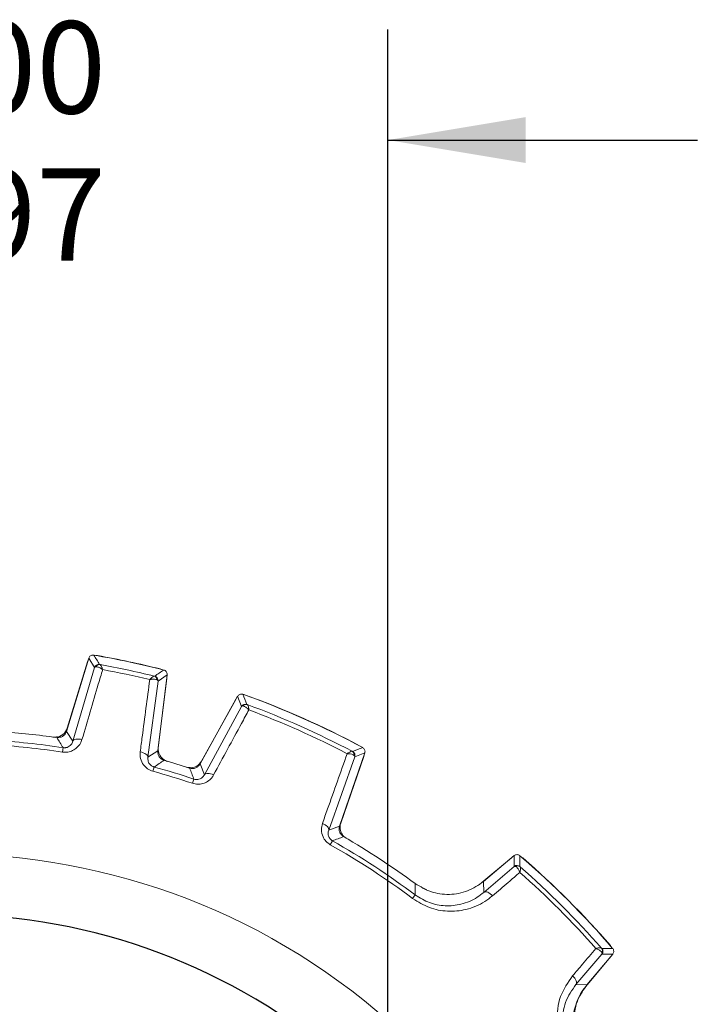
# Model space of a CAD drawing. Units: inches. Extents: x 0.3 to 16.7, y 0.2 to 10.8.
# Drawn here: x 13.6 to 14.4, y 6.5 to 7.6 of the extents above; entities that cross this region are included whole.
import ezdxf

# ---------------------------------------------------------------- set-up
doc = ezdxf.new("R2010")
doc.units = ezdxf.units.IN
doc.header["$MEASUREMENT"] = 0
doc.layers.add('OBJECT', color=7, linetype='Continuous')
doc.styles.add('SLDTEXTSTYLE1', font='TXT', dxfattribs={"width": 0.7})
doc.dimstyles.new('SLDDIMSTYLE7', dxfattribs={"dimtxt": 0.105523, "dimasz": 0.156, "dimexe": 0, "dimexo": 0.0625, "dimgap": 0.026381, "dimtad": 0, "dimtih": 1, "dimtoh": 1, "dimdec": 3, "dimlfac": 2, "dimrnd": 1e-09, "dimzin": 12, "dimdsep": 46, "dimtxsty": 'SLDTEXTSTYLE1', "dimsah": 1, "dimcen": 0.09, "dimadec": 0, "dimazin": 3, "dimlim": 1, "dimtp": 0.001, "dimtm": 0.002, "dimtfac": 1, "dimtdec": 3, "dimtmove": 0, "dimatfit": 0, "dimfxl": 0, "dimfrac": 2, "dimtolj": 1, "dimtzin": 4, "dimarcsym": 0})

# ---------------------------------------------------------------- blocks, each defined once
blk = doc.blocks.new('_D_7')
at = {"layer": 'OBJECT'}
for p, q in [((13.0305, 5.9457), (13.0305, 7.5839)), ((14.0298, 5.9457), (14.0298, 7.5839)), ((13.0305, 7.4589), (12.6805, 7.4589)), ((14.0298, 7.4589), (14.3798, 7.4589))]:
    blk.add_line(p, q, dxfattribs=at)
for points in [[(13.0305, 7.4589), (12.8745, 7.4849), (12.8745, 7.4329)], [(14.0298, 7.4589), (14.1858, 7.4329), (14.1858, 7.4849)]]:
    blk.add_solid(points, dxfattribs=at)
at = {"layer": 'OBJECT', "char_height": 0.10417, "attachment_point": 1, "style": 'SLDTEXTSTYLE1'}
for s, insert in [('2.000', (13.3561, 7.5932)), ('%%c', (13.1981, 7.51)), ('1.997', (13.3561, 7.4268))]:
    blk.add_mtext(s, dxfattribs=dict(at, insert=insert))
blk = doc.blocks.new('SW_CENTERMARKSYMBOL_2')
at = {"layer": 'OBJECT', "color": 0}
blk.add_arc((0.4861, -0.4861), 0.6875, 323.3339, 126.6661, dxfattribs=at)

msp = doc.modelspace()

# ---------------------------------------------------------------- linework, layer by layer
at = {"color": 7, "linetype": 'Continuous', "lineweight": 15}
for p, q in [((13.691613, 6.872961), (13.666325, 6.790248)), ((13.698081, 6.862426), (13.691613, 6.872961)), ((13.6673, 6.794034), (13.690202, 6.868944)), ((13.673474, 6.778959), (13.698081, 6.862426)), ((13.769539, 6.768309), (13.78008, 6.854157)), ((13.78008, 6.854157), (13.769887, 6.847163)), ((13.779735, 6.849913), (13.770189, 6.772164)), ((13.769887, 6.847163), (13.758417, 6.760904)), ((13.859883, 6.829888), (13.817451, 6.753339)), ((13.819111, 6.756694), (13.857738, 6.826377)), ((13.864154, 6.818478), (13.859883, 6.829888)), ((13.822258, 6.741085), (13.864154, 6.818478)), ((13.666325, 6.790248), (13.673474, 6.778959)), ((13.662542, 6.7718), (13.661795, 6.766857)), ((13.758417, 6.760904), (13.769539, 6.768309)), ((13.992354, 6.7614), (13.962874, 6.678479)), ((13.975196, 6.683106), (14.003691, 6.765861)), ((14.002518, 6.761917), (13.976579, 6.686585)), ((14.003691, 6.765861), (13.992354, 6.7614)), ((13.765492, 6.749917), (13.764164, 6.745098)), ((13.806218, 6.749251), (13.801653, 6.749837)), ((13.817451, 6.753339), (13.822258, 6.741085)), ((13.810429, 6.736243), (13.808848, 6.731502)), ((13.962874, 6.678479), (13.975196, 6.683106)), ((13.967191, 6.666449), (13.964725, 6.662101)), ((14.172751, 6.649669), (14.138027, 6.620532)), ((14.172649, 6.637487), (14.172751, 6.649669)), ((14.136125, 6.619165), (14.16949, 6.647161)), ((14.138401, 6.608162), (14.172649, 6.637487)), ((14.07384, 6.61094), (14.062209, 6.616919)), ((14.136125, 6.619165), (14.133294, 6.616931)), ((14.138027, 6.620532), (14.138401, 6.608162)), ((14.060824, 6.605231), (14.05783, 6.601229)), ((14.271879, 6.538257), (14.242554, 6.504008)), ((14.254925, 6.503634), (14.284062, 6.538359)), ((14.284062, 6.538359), (14.271879, 6.538257)), ((14.281553, 6.535097), (14.253557, 6.501733)), ((14.242554, 6.504008), (14.254925, 6.503634))]:
    msp.add_line(p, q, dxfattribs=at)
at = {"color": 7, "linetype": 'Continuous', "lineweight": 15, "flags": 128}
for points in [[(13.690202, 6.868944), (13.690884, 6.870617), (13.690913, 6.870672)], [(13.699615, 6.876019), (13.699687, 6.87602), (13.701487, 6.875871)], [(13.772243, 6.860831), (13.773948, 6.860235), (13.774013, 6.860205)], [(13.779788, 6.851781), (13.779792, 6.851719), (13.779735, 6.849913)], [(13.857738, 6.826377), (13.858726, 6.827839), (13.858792, 6.82792)], [(13.868081, 6.831401), (13.868194, 6.831382), (13.869899, 6.830928)], [(13.673474, 6.778959), (13.673937, 6.779783), (13.674716, 6.780477), (13.675784, 6.781017), (13.677104, 6.781384), (13.678631, 6.781564), (13.68031, 6.781553), (13.682084, 6.78135), (13.683891, 6.780962)], [(13.997762, 6.774), (13.99924, 6.773036), (13.99933, 6.772965)], [(13.758417, 6.760904), (13.758329, 6.761845), (13.7579, 6.762796), (13.757143, 6.763724), (13.756087, 6.764595), (13.754766, 6.765381), (13.753227, 6.766054), (13.751524, 6.76659), (13.749715, 6.766971)], [(14.002958, 6.763733), (14.002943, 6.763629), (14.002518, 6.761917)], [(13.822258, 6.741085), (13.82287, 6.741784), (13.823759, 6.742295), (13.824893, 6.742601), (13.826234, 6.742691), (13.827736, 6.742563), (13.82935, 6.74222), (13.831019, 6.741675), (13.832688, 6.740945)], [(13.962874, 6.678479), (13.962983, 6.679402), (13.962768, 6.680404), (13.962237, 6.681452), (13.961407, 6.682509), (13.960306, 6.683539), (13.958972, 6.684509), (13.95745, 6.685384), (13.955791, 6.686136)], [(14.16949, 6.647161), (14.170936, 6.648171), (14.171027, 6.648223)], [(14.180946, 6.648144), (14.181045, 6.648086), (14.182474, 6.647051)], [(14.060824, 6.605231), (14.060836, 6.607822), (14.060857, 6.618044)], [(14.138401, 6.608162), (14.139226, 6.608596), (14.140242, 6.608755), (14.141415, 6.608632), (14.142703, 6.608233), (14.144064, 6.607571), (14.145451, 6.606668), (14.146816, 6.605555), (14.148114, 6.604271)], [(14.281443, 6.548081), (14.282478, 6.546652), (14.282536, 6.546554)], [(14.282615, 6.536634), (14.282563, 6.536543), (14.281553, 6.535097)], [(14.242554, 6.504008), (14.242988, 6.504834), (14.243147, 6.50585), (14.243025, 6.507022), (14.242626, 6.508311), (14.241963, 6.509672), (14.24106, 6.511058), (14.239948, 6.512424), (14.238663, 6.513722)]]:
    msp.add_lwpolyline(points, dxfattribs=at)
at = {"color": 7, "linetype": 'Continuous', "lineweight": 15}
for centre, radius, start, end in [((11.142942, 5.292186), 3.005699, 31.57215, 31.808324), ((13.53013, 5.895737), 0.994825, 75.669984, 80.330016), ((13.53013, 5.895737), 0.995, 75.91685, 80.08315), ((13.53013, 5.895737), 0.995006, 75.919798, 80.080202), ((13.702863, 6.860963), 0.005001, 79.871698, 162.982365), ((13.703676, 6.861154), 0.004627, 82.140225, 153.959204), ((13.53013, 5.895737), 0.985515, 76.179857, 79.820143), ((13.53013, 5.895737), 0.980517, 76.408651, 79.591349), ((15.46052, 4.380631), 2.996957, 124.191331, 124.428194), ((13.764258, 6.848277), 0.004627, 2.040796, 73.859775), ((13.764923, 6.847771), 0.005001, 353.017635, 76.128302), ((10.999384, 5.744499), 3.065973, 20.550307, 20.778466), ((13.53013, 5.895737), 0.994825, 61.728303, 70.271697), ((13.53013, 5.895737), 0.995, 61.966842, 70.033158), ((13.53013, 5.895737), 0.995006, 61.97047, 70.02953), ((13.868527, 6.816053), 0.005001, 69.828655, 150.983085), ((13.86931, 6.816114), 0.004633, 71.91091, 142.443943), ((13.53013, 5.895737), 0.985515, 62.219936, 69.780064), ((13.53013, 5.895737), 0.980517, 62.441964, 69.558036), ((13.652955, 6.798419), 0.015, 274.110372, 343), ((13.53013, 5.895737), 0.896325, 81.96823, 86.03177), ((11.361088, 5.340104), 2.710432, 31.885041, 32.171058), ((13.53013, 5.895737), 0.881014, 81.405107, 86.594893), ((13.53013, 5.895737), 0.886013, 81.405107, 86.594893), ((13.785077, 6.770336), 0.015, 173, 241.889628), ((15.107894, 3.922132), 3.057058, 111.221201, 111.450025), ((13.987147, 6.76365), 0.004633, 349.556057, 60.08909), ((13.987625, 6.763027), 0.005001, 341.016915, 62.171345), ((15.289286, 4.500519), 2.716936, 123.829284, 124.114616), ((13.53013, 5.895737), 0.886013, 71.557035, 74.594893), ((13.53013, 5.895737), 0.896325, 72.099201, 74.03177), ((13.805992, 6.763966), 0.015, 264.232255, 331), ((11.224191, 5.745393), 2.769551, 20.963049, 21.238643), ((13.53013, 5.895737), 0.881014, 71.557035, 74.594893), ((13.990761, 6.681701), 0.015, 161, 227.767745), ((14.963749, 4.075278), 2.776202, 110.761687, 111.03662), ((13.53013, 5.895737), 0.896325, 53.692784, 59.900799), ((13.53013, 5.895737), 0.881014, 53.203876, 60.442965), ((13.53013, 5.895737), 0.886013, 53.203876, 60.442965), ((13.53013, 5.895737), 0.755981, 47.061045, 132.938955), ((11.113276, 6.661483), 3.065973, 359.550307, 359.778466), ((13.53013, 5.895737), 0.994825, 40.728303, 49.271697), ((14.175863, 6.633655), 0.005001, 48.828655, 129.983085), ((14.176615, 6.633432), 0.004633, 50.91091, 121.443943), ((13.53013, 5.895737), 0.985515, 41.219936, 48.780064), ((13.53013, 5.895737), 0.995, 40.966842, 49.033158), ((13.53013, 5.895737), 0.995006, 40.97047, 49.02953), ((13.53013, 5.895737), 0.980517, 41.441964, 48.558036), ((14.267824, 6.542223), 0.004633, 328.556057, 39.08909), ((14.295823, 3.487798), 3.057058, 90.221201, 90.450025), ((14.268047, 6.54147), 0.005001, 320.016915, 41.171345), ((14.29952, 6.463166), 0.06, 140, 216.408936)]:
    msp.add_arc(centre, radius, start, end, dxfattribs=at)
for points, knots in [([(13.691613, 6.872961), (13.69183, 6.873483), (13.692264, 6.874526), (13.693527, 6.875705), (13.695071, 6.876419), (13.696371, 6.876549), (13.697079, 6.87645), (13.697233, 6.876428)], [0, 0, 0, 0, 0.233763092, 0.46752761, 0.701261256, 0.934987956, 1, 1, 1, 1]), ([(13.700374, 6.875927), (13.700537, 6.875946), (13.700928, 6.875991), (13.701314, 6.875913), (13.701539, 6.875868)], [0, 0, 0, 0, 0.41887333, 1, 1, 1, 1]), ([(13.707277, 6.860119), (13.705639, 6.854574), (13.697846, 6.828191), (13.690049, 6.801804), (13.683891, 6.780962)], [0, 0, 0, 0, 0.21016495, 1, 1, 1, 1]), ([(13.698081, 6.862426), (13.698302, 6.862677), (13.698581, 6.862993), (13.699358, 6.863153), (13.699518, 6.863186)], [0, 0, 0, 0, 0.79476482, 1, 1, 1, 1]), ([(13.699518, 6.863186), (13.700029, 6.863213), (13.701356, 6.863283), (13.703627, 6.86241), (13.705473, 6.861356), (13.706311, 6.860808), (13.706751, 6.860502), (13.70699, 6.860331), (13.707119, 6.860236), (13.707181, 6.860191), (13.707228, 6.860156), (13.707254, 6.860136), (13.707277, 6.860119)], [0, 0, 0, 0, 0.25137391, 0.65357411, 0.81632444, 0.90019824, 0.94540907, 0.97008041, 0.98359224, 0.99070474, 0.99182057, 1, 1, 1, 1]), ([(13.703742, 6.865886), (13.703807, 6.865861), (13.703887, 6.865831), (13.704238, 6.865754), (13.704308, 6.865738)], [0, 0, 0, 0, 0.79804916, 1, 1, 1, 1]), ([(13.704308, 6.865738), (13.704528, 6.86561), (13.705065, 6.865297), (13.70591, 6.863778), (13.706574, 6.862165), (13.706907, 6.86124), (13.707077, 6.860738), (13.707168, 6.86046), (13.707218, 6.860305), (13.707243, 6.860229), (13.70726, 6.860173), (13.707269, 6.860144), (13.707277, 6.860119)], [0, 0, 0, 0, 0.25121583, 0.61436498, 0.79808437, 0.89062732, 0.94023783, 0.96726416, 0.98205533, 0.99071186, 0.99183015, 1, 1, 1, 1]), ([(13.776356, 6.85961), (13.776886, 6.859417), (13.777948, 6.859032), (13.779186, 6.857826), (13.77997, 6.856317), (13.780161, 6.855024), (13.780095, 6.854312), (13.78008, 6.854157)], [0, 0, 0, 0, 0.23376309, 0.46752761, 0.70126126, 0.93498796, 1, 1, 1, 1]), ([(13.749715, 6.766971), (13.750474, 6.772704), (13.754083, 6.799983), (13.757694, 6.827255), (13.760547, 6.848796)], [0, 0, 0, 0, 0.21016495, 1, 1, 1, 1]), ([(13.765544, 6.852722), (13.765292, 6.852695), (13.764673, 6.852627), (13.763284, 6.851582), (13.762021, 6.850379), (13.761341, 6.84967), (13.760981, 6.84928), (13.760785, 6.849064), (13.760676, 6.848942), (13.760623, 6.848883), (13.760584, 6.848839), (13.760564, 6.848816), (13.760547, 6.848796)], [0, 0, 0, 0, 0.25121583, 0.61436498, 0.79808437, 0.89062732, 0.94023783, 0.96726416, 0.98205533, 0.99071186, 0.99183015, 1, 1, 1, 1]), ([(13.768883, 6.848442), (13.768427, 6.848674), (13.767243, 6.849278), (13.764813, 6.849404), (13.762698, 6.849192), (13.76171, 6.849033), (13.761183, 6.848932), (13.760896, 6.848873), (13.760739, 6.848839), (13.760664, 6.848822), (13.760607, 6.84881), (13.760575, 6.848803), (13.760547, 6.848796)], [0, 0, 0, 0, 0.25137391, 0.65357411, 0.81632444, 0.90019824, 0.94540907, 0.97008041, 0.98359224, 0.99070474, 0.99182057, 1, 1, 1, 1]), ([(13.765544, 6.852722), (13.765615, 6.852708), (13.765967, 6.852636), (13.766053, 6.852631), (13.766122, 6.852626)], [0, 0, 0, 0, 0.20195084, 1, 1, 1, 1]), ([(13.769887, 6.847163), (13.769786, 6.847483), (13.76966, 6.847884), (13.769015, 6.848347), (13.768883, 6.848442)], [0, 0, 0, 0, 0.79476482, 1, 1, 1, 1]), ([(13.859883, 6.829888), (13.860204, 6.830353), (13.860846, 6.831283), (13.862326, 6.832174), (13.863985, 6.832552), (13.865225, 6.832413), (13.865849, 6.832202), (13.865943, 6.83217)], [0, 0, 0, 0, 0.239405541, 0.478812459, 0.718189795, 0.957562294, 1, 1, 1, 1]), ([(13.872583, 6.814507), (13.869825, 6.80942), (13.85653, 6.784903), (13.843229, 6.760379), (13.832688, 6.740945)], [0, 0, 0, 0, 0.20752763, 1, 1, 1, 1]), ([(13.864154, 6.818478), (13.864418, 6.818677), (13.864742, 6.818921), (13.865496, 6.818935), (13.865637, 6.818938)], [0, 0, 0, 0, 0.81278586, 1, 1, 1, 1]), ([(13.865637, 6.818938), (13.866128, 6.818874), (13.86741, 6.818706), (13.869437, 6.817449), (13.871035, 6.816078), (13.871755, 6.81538), (13.872132, 6.814992), (13.872336, 6.814776), (13.872447, 6.814656), (13.872501, 6.814598), (13.872542, 6.814554), (13.872564, 6.814529), (13.872583, 6.814507)], [0, 0, 0, 0, 0.2486427, 0.64915427, 0.81314465, 0.89804388, 0.94399726, 0.96917786, 0.98302624, 0.99057636, 0.99178237, 1, 1, 1, 1]), ([(13.870252, 6.820747), (13.870309, 6.820713), (13.870379, 6.820671), (13.870691, 6.820542), (13.870748, 6.820518)], [0, 0, 0, 0, 0.81603228, 1, 1, 1, 1]), ([(13.870748, 6.820518), (13.870933, 6.820359), (13.871387, 6.819969), (13.871922, 6.818357), (13.872271, 6.816667), (13.872427, 6.815695), (13.872501, 6.815165), (13.872539, 6.814871), (13.87256, 6.814706), (13.87257, 6.814624), (13.872577, 6.814564), (13.87258, 6.814534), (13.872583, 6.814507)], [0, 0, 0, 0, 0.24848521, 0.60935763, 0.79455541, 0.88825143, 0.9386841, 0.96627169, 0.98143319, 0.99058356, 0.99179204, 1, 1, 1, 1]), ([(13.65616, 6.784052), (13.65477, 6.783808), (13.653081, 6.783512), (13.651395, 6.78372), (13.651096, 6.783757)], [0, 0, 0, 0, 0.82283999, 1, 1, 1, 1]), ([(13.666325, 6.790248), (13.66589, 6.789205), (13.665022, 6.787119), (13.662498, 6.78476), (13.659409, 6.783332), (13.656906, 6.783085), (13.655581, 6.783245), (13.655366, 6.78327)], [0, 0, 0, 0, 0.23850554, 0.47701247, 0.71548961, 0.95396159, 1, 1, 1, 1]), ([(13.683891, 6.780962), (13.683368, 6.779543), (13.682128, 6.776177), (13.678575, 6.771771), (13.673563, 6.768372), (13.667822, 6.766485), (13.663806, 6.766733), (13.661795, 6.766857)], [0, 0, 0, 0, 0.17015244, 0.40347625, 0.60875787, 0.80405762, 1, 1, 1, 1]), ([(13.662542, 6.7718), (13.663366, 6.771733), (13.664379, 6.771651), (13.666352, 6.771915), (13.668509, 6.77263), (13.670942, 6.77439), (13.672633, 6.776584), (13.673221, 6.778244), (13.673474, 6.778959)], [0, 0, 0, 0, 0.13674698, 0.16803626, 0.34757669, 0.55461645, 0.80807921, 1, 1, 1, 1]), ([(14.001332, 6.771891), (14.001801, 6.771577), (14.002739, 6.770947), (14.003649, 6.769478), (14.004047, 6.767824), (14.003924, 6.766582), (14.003721, 6.765955), (14.003691, 6.765861)], [0, 0, 0, 0, 0.23940554, 0.47881246, 0.71818979, 0.95756229, 1, 1, 1, 1]), ([(13.764164, 6.745098), (13.761993, 6.745943), (13.757816, 6.747567), (13.75278, 6.752709), (13.749516, 6.759386), (13.749649, 6.764447), (13.749715, 6.766971)], [0, 0, 0, 0, 0.22609177, 0.43486516, 0.71824497, 1, 1, 1, 1]), ([(13.758417, 6.760904), (13.758364, 6.759652), (13.758262, 6.757229), (13.759734, 6.753872), (13.761988, 6.751546), (13.763983, 6.750395), (13.765098, 6.750042), (13.765492, 6.749917)], [0, 0, 0, 0, 0.31501151, 0.60973625, 0.80484198, 0.93118259, 1, 1, 1, 1]), ([(13.776713, 6.757477), (13.775662, 6.757893), (13.773561, 6.758724), (13.771157, 6.761205), (13.769673, 6.764268), (13.769382, 6.766766), (13.769517, 6.768094), (13.769539, 6.768309)], [0, 0, 0, 0, 0.23850554, 0.47701247, 0.71548961, 0.95396159, 1, 1, 1, 1]), ([(13.780812, 6.756185), (13.779204, 6.756781), (13.776507, 6.757782), (13.774636, 6.759937), (13.773879, 6.760808)], [0, 0, 0, 0, 0.595941527, 1, 1, 1, 1]), ([(13.955791, 6.686136), (13.957726, 6.691593), (13.96705, 6.71789), (13.976374, 6.744176), (13.983763, 6.765007)], [0, 0, 0, 0, 0.20752763, 1, 1, 1, 1]), ([(13.989457, 6.767665), (13.989216, 6.767696), (13.988622, 6.767772), (13.987066, 6.767092), (13.985576, 6.76622), (13.98475, 6.765685), (13.984307, 6.765386), (13.984063, 6.765218), (13.983926, 6.765122), (13.983859, 6.765075), (13.983809, 6.76504), (13.983784, 6.765023), (13.983763, 6.765007)], [0, 0, 0, 0, 0.24848521, 0.60935763, 0.79455541, 0.88825143, 0.9386841, 0.96627169, 0.98143319, 0.99058356, 0.99179204, 1, 1, 1, 1]), ([(13.991703, 6.76281), (13.991327, 6.763132), (13.990345, 6.763972), (13.988054, 6.764637), (13.985966, 6.764908), (13.984965, 6.764976), (13.984425, 6.764996), (13.984128, 6.765003), (13.983964, 6.765006), (13.983885, 6.765006), (13.983825, 6.765007), (13.983792, 6.765007), (13.983763, 6.765007)], [0, 0, 0, 0, 0.2486427, 0.64915427, 0.81314465, 0.89804388, 0.94399726, 0.96917786, 0.98302624, 0.99057636, 0.99178237, 1, 1, 1, 1]), ([(13.989457, 6.767665), (13.989513, 6.767639), (13.989818, 6.767493), (13.989896, 6.767469), (13.98996, 6.767449)], [0, 0, 0, 0, 0.18396772, 1, 1, 1, 1]), ([(13.992354, 6.7614), (13.992325, 6.761729), (13.992289, 6.762133), (13.991796, 6.762703), (13.991703, 6.76281)], [0, 0, 0, 0, 0.81278586, 1, 1, 1, 1]), ([(13.817451, 6.753339), (13.816809, 6.752408), (13.815525, 6.750546), (13.812572, 6.748781), (13.809138, 6.747935), (13.806831, 6.74842), (13.805633, 6.748672)], [0, 0, 0, 0, 0.24504965, 0.49010063, 0.73512321, 1, 1, 1, 1]), ([(13.832688, 6.740945), (13.832027, 6.739873), (13.830277, 6.737035), (13.826227, 6.733473), (13.820704, 6.730982), (13.814724, 6.730104), (13.810809, 6.731035), (13.808848, 6.731502)], [0, 0, 0, 0, 0.1456926, 0.38593022, 0.59727353, 0.79830523, 1, 1, 1, 1]), ([(13.810429, 6.736243), (13.811231, 6.736037), (13.812215, 6.735782), (13.814204, 6.735705), (13.816452, 6.736041), (13.819152, 6.737359), (13.821091, 6.739139), (13.821933, 6.740543), (13.822258, 6.741085)], [0, 0, 0, 0, 0.14136926, 0.17365681, 0.35923544, 0.57327285, 0.8353051, 1, 1, 1, 1]), ([(13.964725, 6.662101), (13.962984, 6.663315), (13.959501, 6.665744), (13.955793, 6.671648), (13.954029, 6.678824), (13.955205, 6.683704), (13.955791, 6.686136)], [0, 0, 0, 0, 0.21238142, 0.42476875, 0.71325382, 1, 1, 1, 1]), ([(13.979636, 6.671201), (13.978717, 6.671861), (13.97688, 6.67318), (13.975172, 6.676167), (13.974393, 6.679616), (13.974921, 6.681913), (13.975196, 6.683106)], [0, 0, 0, 0, 0.245049647, 0.490100627, 0.735123206, 1, 1, 1, 1]), ([(13.962874, 6.678479), (13.962564, 6.677278), (13.961964, 6.674958), (13.962686, 6.671384), (13.964389, 6.668638), (13.966012, 6.667163), (13.966921, 6.666612), (13.967191, 6.666449)], [0, 0, 0, 0, 0.32055162, 0.6192765, 0.81664256, 0.94569517, 1, 1, 1, 1]), ([(13.983165, 6.669023), (13.981751, 6.669993), (13.979393, 6.671611), (13.97811, 6.674141), (13.977596, 6.675155)], [0, 0, 0, 0, 0.59941782, 1, 1, 1, 1]), ([(14.172751, 6.649669), (14.173217, 6.649988), (14.174149, 6.650626), (14.17585, 6.650928), (14.177535, 6.650686), (14.178643, 6.650112), (14.17915, 6.649691), (14.179226, 6.649628)], [0, 0, 0, 0, 0.23940554, 0.47881246, 0.71818979, 0.95756229, 1, 1, 1, 1]), ([(14.172649, 6.637487), (14.172966, 6.637577), (14.173357, 6.637689), (14.174066, 6.637432), (14.174198, 6.637384)], [0, 0, 0, 0, 0.812785863, 1, 1, 1, 1]), ([(14.174198, 6.637384), (14.174634, 6.637148), (14.17577, 6.636532), (14.177212, 6.634632), (14.178213, 6.63278), (14.178635, 6.63187), (14.178848, 6.631373), (14.178961, 6.631098), (14.179022, 6.630946), (14.179051, 6.630872), (14.179073, 6.630817), (14.179085, 6.630786), (14.179096, 6.630759)], [0, 0, 0, 0, 0.2486427, 0.64915427, 0.81314465, 0.89804388, 0.94399726, 0.96917786, 0.98302624, 0.99057636, 0.99178237, 1, 1, 1, 1]), ([(14.179536, 6.637028), (14.179652, 6.636813), (14.179936, 6.636286), (14.179858, 6.63459), (14.179578, 6.632887), (14.179375, 6.631923), (14.179254, 6.631402), (14.179184, 6.631114), (14.179144, 6.630952), (14.179124, 6.630872), (14.17911, 6.630814), (14.179102, 6.630785), (14.179096, 6.630759)], [0, 0, 0, 0, 0.248485212, 0.609357629, 0.79455541, 0.888251433, 0.938684101, 0.966271687, 0.981433195, 0.990583564, 0.991792036, 1, 1, 1, 1]), ([(14.179155, 6.637419), (14.179196, 6.637367), (14.179247, 6.637303), (14.179491, 6.637071), (14.179536, 6.637028)], [0, 0, 0, 0, 0.81603228, 1, 1, 1, 1]), ([(14.179096, 6.630759), (14.174697, 6.626997), (14.164371, 6.618169), (14.154042, 6.609339), (14.148114, 6.604271)], [0, 0, 0, 0, 0.42601161, 1, 1, 1, 1]), ([(14.138027, 6.620532), (14.132195, 6.616539), (14.120533, 6.608552), (14.099343, 6.604864), (14.078385, 6.607516), (14.066595, 6.614598), (14.060857, 6.618044)], [0, 0, 0, 0, 0.25329306, 0.50658739, 0.75985499, 1, 1, 1, 1]), ([(14.148114, 6.604271), (14.145265, 6.602047), (14.136445, 6.595164), (14.119362, 6.588049), (14.097623, 6.58595), (14.076281, 6.589803), (14.063988, 6.597415), (14.05783, 6.601229)], [0, 0, 0, 0, 0.11944459, 0.36977278, 0.58749914, 0.79336778, 1, 1, 1, 1]), ([(14.060824, 6.605231), (14.066117, 6.601963), (14.076743, 6.595403), (14.095117, 6.5922), (14.11378, 6.594121), (14.12839, 6.600305), (14.135949, 6.606237), (14.138401, 6.608162)], [0, 0, 0, 0, 0.20181745, 0.40512653, 0.62346273, 0.87786407, 1, 1, 1, 1]), ([(14.238663, 6.513722), (14.242425, 6.518122), (14.251254, 6.52845), (14.260083, 6.538776), (14.265151, 6.544703)], [0, 0, 0, 0, 0.42601161, 1, 1, 1, 1]), ([(14.27142, 6.545144), (14.271205, 6.545259), (14.270679, 6.545543), (14.268982, 6.545465), (14.267279, 6.545185), (14.266315, 6.544982), (14.265794, 6.544862), (14.265507, 6.544792), (14.265345, 6.544752), (14.265265, 6.544732), (14.265207, 6.544717), (14.265177, 6.54471), (14.265151, 6.544703)], [0, 0, 0, 0, 0.24848521, 0.60935763, 0.79455541, 0.88825143, 0.9386841, 0.96627169, 0.98143319, 0.99058356, 0.99179204, 1, 1, 1, 1]), ([(14.271777, 6.539806), (14.271541, 6.540241), (14.270925, 6.541378), (14.269025, 6.54282), (14.267172, 6.543821), (14.266262, 6.544243), (14.265766, 6.544456), (14.265491, 6.544569), (14.265339, 6.544629), (14.265265, 6.544659), (14.265209, 6.544681), (14.265178, 6.544693), (14.265151, 6.544703)], [0, 0, 0, 0, 0.2486427, 0.64915427, 0.81314465, 0.89804388, 0.94399726, 0.96917786, 0.98302624, 0.99057636, 0.99178237, 1, 1, 1, 1]), ([(14.27142, 6.545144), (14.271463, 6.545099), (14.271695, 6.544854), (14.271759, 6.544804), (14.271812, 6.544762)], [0, 0, 0, 0, 0.18396772, 1, 1, 1, 1]), ([(14.271879, 6.538257), (14.27197, 6.538574), (14.272081, 6.538964), (14.271825, 6.539673), (14.271777, 6.539806)], [0, 0, 0, 0, 0.812785863, 1, 1, 1, 1]), ([(14.28402, 6.544834), (14.284345, 6.544372), (14.284995, 6.543448), (14.285319, 6.541751), (14.285098, 6.540064), (14.284538, 6.538948), (14.284124, 6.538436), (14.284062, 6.538359)], [0, 0, 0, 0, 0.23940554, 0.47881246, 0.71818979, 0.95756229, 1, 1, 1, 1]), ([(14.235621, 6.423438), (14.232065, 6.429098), (14.224505, 6.441133), (14.219866, 6.464858), (14.223221, 6.491306), (14.233526, 6.506266), (14.238663, 6.513722)], [0, 0, 0, 0, 0.19105725, 0.40619897, 0.7040339, 1, 1, 1, 1]), ([(14.242554, 6.504008), (14.238109, 6.497612), (14.229255, 6.484872), (14.226178, 6.462194), (14.230061, 6.441693), (14.236576, 6.431295), (14.239624, 6.426432)], [0, 0, 0, 0, 0.30187093, 0.60116479, 0.81344731, 1, 1, 1, 1]), ([(14.252437, 6.426465), (14.248827, 6.432541), (14.241609, 6.444694), (14.239293, 6.466078), (14.243289, 6.486821), (14.251115, 6.49813), (14.254925, 6.503634)], [0, 0, 0, 0, 0.25329306, 0.50658739, 0.75985499, 1, 1, 1, 1])]:
    msp.add_open_spline(points, degree=3, knots=knots, dxfattribs=at)

# ---------------------------------------------------------------- block references
at = {"layer": 'OBJECT'}
msp.add_blockref('SW_CENTERMARKSYMBOL_2', (13.043994, 6.381873), dxfattribs=at)

# ---------------------------------------------------------------- dimensions: what is measured, and where the dimension line sits
dim = msp.add_linear_dim(base=(14.0297546647, 7.458883895), p1=(13.0305046647, 5.8957372966), p2=(14.0297546647, 5.8957372966), text='%%c<>', dimstyle='SLDDIMSTYLE7', dxfattribs=at)
dim.commit()
dim.dimension.update_dxf_attribs({"geometry": '_D_7', "text_midpoint": (13.485865013, 7.458883895), "dimtype": 160})

doc.saveas('drawing.dxf')
